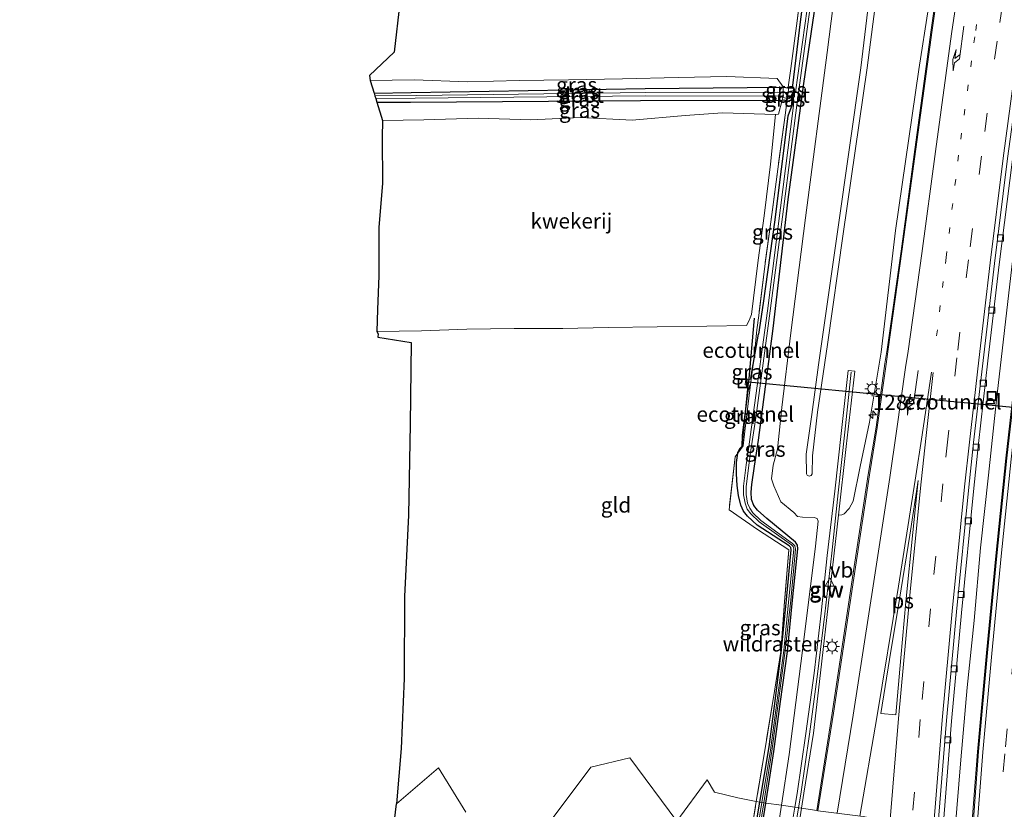
# Model space of a CAD drawing. Units: metres. Extents: x 160000 to 170000, y 412500 to 417688.
# Drawn here: x 167397 to 167559, y 414409 to 414539 of the extents above; entities that cross this region are included whole.
import ezdxf
from ezdxf.enums import TextEntityAlignment as Align

# ---------------------------------------------------------------- set-up
doc = ezdxf.new("R2010")
doc.units = ezdxf.units.M
for name, pattern in [('IE-TERREINAFSCHEIDING', [10, 8, -2]), ('VW-1-3_STREEP', [4, 1, -3]), ('VW-3-9_STREEP', [12, 3, -9])]:
    doc.linetypes.add(name, pattern=pattern)
doc.layers.get('0').update_dxf_attribs({"lineweight": 25})
for name, color, linetype, lineweight in [('B-ME-AM-KILOMETR-S-B1', 7, 'Continuous', 18), ('B-ME-BV-GELEIDECONSTRUCTIE-GELEIDERAIL-L-B1', 213, 'BV-GELEIDERAIL', 18), ('B-ME-FV-FAUNAPASSAGE-FAUNATUNNEL-L-B1', 10, 'Continuous', 25), ('B-ME-GW-INSTEEKWATERGANG-L-B1', 10, 'Continuous', 25), ('B-ME-GW-KRUINLIJN-L-B1', 93, 'Continuous', 18), ('B-ME-GW-TEENLIJN-L-B1', 93, 'Continuous', 18), ('B-ME-IE-GRASLAND-GV-B6', 93, 'Continuous', 18), ('B-ME-IE-GRONDWERKLIJN-GROND_INGERICHT-GV-B6', 253, 'Continuous', 18), ('B-ME-IE-HULPGEOMETRIE-L-B1', 53, 'Continuous', 18), ('B-ME-IE-INRICHTINGSELEMENT-S-B1', 253, 'Continuous', 18), ('B-ME-IE-MEUBILAIR_WEGMEUBILAIR-LICHTMAST-S-B1', 8, 'Continuous', 18), ('B-ME-IE-TERREINAFSCHEIDING-RASTERHEKWERK-L-B1', 8, 'IE-TERREINAFSCHEIDING', 18), ('B-ME-KG-KADASTRAAL-OPNAMEDTMGRENS-L-B1', 10, 'Continuous', 25), ('B-ME-KW-GELUIDSWERING-GV-B6', 8, 'Continuous', 18), ('B-ME-KW-SCHERM-L-B1', 8, 'Continuous', 18), ('B-ME-OG-WATER-GV-B6', 153, 'Continuous', 18), ('B-ME-VH-VERH_SOORT-BETON-OVERIG-GV-B6', 8, 'IE-TERREINAFSCHEIDING-NATUURLIJK-HOUTWAL', 18), ('B-ME-VH-VERH_SOORT-BITUMEN-GV-B6', 8, 'IE-TERREINAFSCHEIDING-NATUURLIJK-HOUTWAL', 18), ('B-ME-VV-KOLK-S-B1', 8, 'Continuous', 18), ('B-ME-VW-MARKERING-13STREEP-045-L-B1', 255, 'VW-1-3_STREEP', 18), ('B-ME-VW-MARKERING-39STREEP-015-L-B1', 255, 'VW-3-9_STREEP', 18), ('B-ME-VW-MARKERING-PIJLRE750-S-B1', 7, 'Continuous', 18), ('B-ME-VW-MARKERING-STREEP-015-L-B1', 7, 'Continuous', 18), ('B-ME-VW-MARKERING-VLAKMARK-GV-B6', 7, 'Continuous', 18), ('B-ME-VW-MEUBILAIR_WEGMEUBILAIR-VERKEERSBORD-S-B1', 8, 'Continuous', 18)]:
    doc.layers.add(name, color=color, linetype=linetype, lineweight=lineweight)
doc.styles.add('NLCS-ISO', font='NLCS-ISO.TTF')
doc.linetypes.add('BV-GELEIDERAIL', pattern='A,10,-3,[108,NLCS.SHX,S=1,R=0,X=0,Y=0],-3', length=16)
doc.linetypes.add('IE-TERREINAFSCHEIDING-NATUURLIJK-HOUTWAL', pattern='A,7,-1.5,[67,NLCS.SHX,S=0.75,R=45,X=0,Y=0],-1.5,7,-1.5,[70,NLCS.SHX,S=0.75,R=0,X=0,Y=0],-1.5', length=20)

# ---------------------------------------------------------------- blocks, each defined once
blk = doc.blocks.new('put')
for p, q in [((0.75, 0.75), (-0.75, 0.75)), ((-0.75, 0.75), (-0.75, -0.75)), ((0.75, -0.75), (0.75, 0.75)), ((-0.75, -0.75), (0.75, -0.75))]:
    blk.add_line(p, q)
blk.add_lwpolyline([(-0.625, 0.625), (0.625, 0.625), (0.625, -0.625), (-0.625, -0.625)], close=True)
blk = doc.blocks.new('verkeersbord')
for p, q in [((0, 0.75), (-0.75, -0.625)), ((0.75, -0.625), (0, 0.75)), ((-0.75, -0.625), (0.75, -0.625))]:
    blk.add_line(p, q)
blk = doc.blocks.new('hecto')
for p, q in [((0, 0.625), (-0.625, 0)), ((0, -0.625), (0, 0.625)), ((-0.625, 0), (0.625, 0)), ((0.625, 0), (0, -0.625))]:
    blk.add_line(p, q)
blk = doc.blocks.new('kolk')
blk.add_lwpolyline([(-0.5, -0.5), (0.5, -0.5), (0.5, 0.5), (-0.5, 0.5)], close=True)
blk = doc.blocks.new('lantaarnpaal')
for p, q in [((-0.75, 0), (-1.25, 0)), ((-0.88, 0.88), (-0.53, 0.53)), ((0, 0.75), (0, 1.25)), ((0.53, 0.53), (0.88, 0.88)), ((0.75, 0), (1.25, 0)), ((-0.53, -0.53), (-0.88, -0.88)), ((0, -0.75), (0, -1.25)), ((0.53, -0.53), (0.88, -0.88))]:
    blk.add_line(p, q)
blk.add_circle((0, 0), 0.75)
blk = doc.blocks.new('pijlr')
for p, q in [((0, 0, 0.1), (5.45, 0, 0.1)), ((5.45, -0.75, 0.1), (4.7, 0, 0.1)), ((6.2, -0.75, 0.1), (5.45, 0, 0.1)), ((4, -0.75, 0.1), (5.45, -0.75, 0.1)), ((5.7, -1.05, 0.1), (4, -0.75, 0.1)), ((7.5, -0.75, 0.1), (5.7, -1.05, 0.1)), ((7.5, -0.75, 0.1), (6.2, -0.75, 0.1))]:
    blk.add_line(p, q)

msp = doc.modelspace()

# ---------------------------------------------------------------- linework, layer by layer
at = {"layer": 'B-ME-BV-GELEIDECONSTRUCTIE-GELEIDERAIL-L-B1'}
msp.add_polyline3d([(167550.338, 414399.809, 16.057), (167550.75, 414405.369, 16.051), (167551.739, 414417.39, 16.036), (167552.813, 414429.304, 16.024), (167553.949, 414440.364, 16.03), (167555.005, 414452.323, 16.062), (167556.314, 414464.268, 16.079), (167557.559, 414476.188, 16.069), (167558.969, 414488.088, 16.061), (167560.3, 414500.005, 16.08), (167561.789, 414511.93, 16.07), (167563.381, 414523.862, 16.084), (167565.003, 414535.711, 16.081), (167565.554, 414539.668, 16.088)], dxfattribs=at)
at = {"layer": 'B-ME-FV-FAUNAPASSAGE-FAUNATUNNEL-L-B1'}
for p in [(167517.705, 414490.123, 15.083), (167515.759, 414469.089, 15.386), (167584.117, 414473.12, 12.407)]:
    msp.add_line(p, (167516.775, 414479.586, 13.075), dxfattribs=at)
at = {"layer": 'B-ME-GW-INSTEEKWATERGANG-L-B1'}
for points in [[(167522.148, 414528.189, 14.356), (167522.494, 414528.159, 14.345), (167523.355, 414528.083, 14.318), (167524.033, 414528.024, 14.297), (167525.387, 414539.4, 14.519), (167527.898, 414557.369, 14.538), (167530.817, 414577.216, 14.639), (167534.152, 414598.051, 14.722), (167538.35, 414622.074, 14.84), (167542.634, 414644.883, 14.905), (167547.346, 414667.695, 14.907), (167551.898, 414687.826, 14.793), (167555.604, 414703.804, 14.772)], [(167519.6513, 414410.2949, 14.5214), (167520.982, 414418.763, 14.58), (167522.0874, 414426.9959, 14.58), (167523.1928, 414435.2288, 14.58), (167524.0657, 414443.6966, 14.58), (167524.9385, 414452.1645, 14.58), (167524.8499, 414452.7707, 14.734), (167524.558, 414453.278, 14.734), (167519.793, 414457.149, 14.516), (167518.2911, 414458.5405, 14.5055), (167517.689, 414459.319, 14.5055), (167517.271, 414460.256, 14.495), (167517.2166, 414461.5092, 14.4983), (167517.3536, 414462.7334, 14.5015), (167517.7852, 414465.7464, 14.6083), (167518.452, 414470.071, 14.62), (167520.83, 414488.428, 14.582), (167523.34, 414509.696, 14.395), (167525.889, 414528.764, 14.378), (167529.11, 414550.437, 14.562)], [(167455.137, 414527.198, 14.073), (167461.27, 414527.282, 14.074), (167499.77, 414527.942, 14.27), (167522.148, 414528.189, 14.356)], [(167455.608, 414525.688, 14.164), (167461.161, 414525.718, 14.15), (167499.02, 414525.979, 14.401), (167522.352, 414526.07, 14.39), (167522.588, 414526.071, 14.39)], [(167523.806, 414524.871, 14.395), (167523.298, 414523.385, 14.478), (167521.102, 414505.979, 14.395), (167519.22, 414492.598, 14.592), (167518.42, 414487.519, 14.613)], [(167522.588, 414526.071, 14.39), (167523.158, 414525.933, 14.378), (167523.509, 414525.848, 14.371), (167523.739, 414526.071, 14.357), (167523.933, 414526.123, 14.345), (167523.806, 414524.871, 14.395)], [(167517.249, 414480.062, 14.855), (167517.177, 414480.266, 14.821), (167517.565, 414482.533, 14.756), (167518.42, 414487.519, 14.613)], [(167517.0762, 414479.0955, 14.824), (167516.697, 414478.149, 14.895), (167515.763, 414470.89, 15.081), (167515.718, 414468.984, 15.147), (167515.315, 414468.645, 15.081), (167515.052, 414468.065, 15.065)], [(167518.6527, 414410.4396, 14.5434), (167520.191, 414419.534, 14.671), (167521.2186, 414427.5287, 14.7473), (167522.2462, 414435.5234, 14.8235), (167523.0413, 414443.7531, 14.8998), (167523.8364, 414451.9827, 14.976), (167523.764, 414452.3697, 14.976), (167523.5009, 414452.6363, 14.901), (167518.227, 414456.026, 14.901), (167516.6553, 414457.5287, 14.8875), (167515.9906, 414458.3759, 14.8808), (167515.5119, 414459.341, 14.874), (167515.1607, 414460.9546, 14.8343), (167514.904, 414462.5882, 14.7945), (167514.8117, 414464.5267, 14.9002), (167514.7964, 414466.1204, 15.006), (167514.832, 414466.382, 15.008), (167515.029, 414467.888, 15.059), (167515.052, 414468.065, 15.065)], [(167517.274, 414402.289, 14.429), (167518.6527, 414410.4396, 14.5434)], [(167518.346, 414401.988, 14.464), (167519.6513, 414410.2949, 14.5214)]]:
    msp.add_polyline3d(points, dxfattribs=at)
at = {"layer": 'B-ME-GW-KRUINLIJN-L-B1'}
for points in [[(167527.1033, 414464.2188, 19.286), (167526.8081, 414464.1062, 19.288), (167526.443, 414464.2725, 19.2917), (167526.3308, 414464.4827, 19.2977), (167526.314, 414467.7688, 19.31), (167527.199, 414474.297, 19.402), (167528.309, 414482.44, 19.494), (167531.506, 414504.72, 19.503), (167535.291, 414531.382, 19.499), (167538.6988, 414559.807, 19.749)], [(167540.0123, 414559.7486, 19.759), (167536.337, 414531.359, 19.537), (167532.388, 414504.031, 19.555), (167529.82, 414485.804, 19.39), (167528.159, 414474.675, 19.407), (167527.3567, 414467.4682, 19.3247), (167527.2581, 414464.4987, 19.3017), (167527.1033, 414464.2188, 19.286)], [(167524.4358, 414409.6012, 15.8208), (167524.81, 414411.865, 15.836), (167526.249, 414421.771, 15.829), (167527.583, 414431.682, 15.774), (167528.745, 414441.539, 15.772), (167529.775, 414451.085, 15.737), (167531.017, 414461.6396, 16.6753), (167532.1098, 414471.6423, 17.485), (167533.2022, 414481.5031, 17.532), (167534.3147, 414481.4134, 17.149), (167533.703, 414476.157, 17.209), (167532.8587, 414469.0051, 16.967), (167531.6045, 414457.6967, 15.7989)], [(167523.187, 414402.046, 15.77), (167524.4358, 414409.6012, 15.8208)]]:
    msp.add_polyline3d(points, dxfattribs=at)
at = {"layer": 'B-ME-GW-TEENLIJN-L-B1'}
for points in [[(167533.155, 414560.6, 15.048), (167529.743, 414533.889, 14.781), (167526.177, 414506.681, 14.895), (167523.774, 414487.703, 14.784), (167522.261, 414475.407, 14.778), (167521.575, 414468.581, 14.868), (167520.8387, 414465.9152, 14.8415), (167520.593, 414463.692, 14.815), (167520.9723, 414462.5545, 14.8773), (167522.1243, 414459.897, 14.9084), (167524.2427, 414458.1661, 14.9395), (167524.883, 414457.503, 15.064), (167525.6595, 414457.3535, 15.061), (167527.6186, 414457.3171, 15.058), (167528.1011, 414457.1761, 15.052), (167528.26, 414456.685, 15.029), (167527.819, 414452.599, 14.908), (167525.666, 414435.429, 14.8415), (167523.513, 414418.259, 14.775), (167522.2292, 414409.9211, 14.7379)], [(167531.6045, 414457.6967, 15.7989), (167532.1722, 414457.7482, 15.7989), (167532.541, 414457.894, 15.761), (167533.369, 414458.779, 15.86), (167534.003, 414459.979, 15.853), (167535.205, 414465.712, 15.721), (167536.7, 414472.988, 15.657), (167538.627, 414484.558, 15.662), (167541.009, 414504.573, 15.851), (167544.832, 414531.112, 15.782), (167548.007, 414551.557, 15.907)], [(167396.802, 414183.154, 14.361), (167405.449, 414192.709, 14.29), (167410.8183, 414197.4542, 13.8702), (167413.493, 414199.818, 13.661), (167419.283, 414205.362, 13.147), (167437.143, 414221.011, 13.138), (167450.173, 414232.367, 13.032), (167458.617, 414240.001, 13.035), (167465.528, 414246.681, 13.026), (167474.115, 414256.463, 13.157), (167481.884, 414267.501, 13.227), (167489.551, 414279.819, 13.295), (167494.666, 414290.254, 13.445), (167499.853, 414303.795, 13.622), (167502.704, 414313.037, 13.665), (167508.194, 414336.526, 13.643), (167510.713, 414348.868, 13.665), (167512.237, 414358.3, 13.745), (167514.664, 414367.088, 14.208), (167516.669, 414374.931, 14.505), (167518.62, 414388.142, 14.657), (167520.953, 414401.633, 14.701), (167522.2292, 414409.9211, 14.7379)]]:
    msp.add_polyline3d(points, dxfattribs=at)
at = {"layer": 'B-ME-IE-GRASLAND-GV-B6'}
for points in [[(167533.155, 414560.6, 15.048), (167529.743, 414533.889, 14.781), (167526.177, 414506.681, 14.895), (167523.774, 414487.703, 14.784), (167522.261, 414475.407, 14.778), (167521.575, 414468.581, 14.868), (167520.8387, 414465.9152, 14.8415), (167520.593, 414463.692, 14.815), (167520.9723, 414462.5545, 14.8773), (167522.1243, 414459.897, 14.9084), (167524.2427, 414458.1661, 14.9395), (167524.883, 414457.503, 15.064), (167525.6595, 414457.3535, 15.061), (167527.6186, 414457.3171, 15.058), (167528.1011, 414457.1761, 15.052), (167528.26, 414456.685, 15.029), (167527.819, 414452.599, 14.908), (167525.666, 414435.429, 14.8415), (167523.513, 414418.259, 14.775), (167522.2292, 414409.9211, 14.7379), (167519.6513, 414410.2949, 14.5214), (167520.982, 414418.763, 14.58), (167522.0874, 414426.9959, 14.58), (167523.1928, 414435.2288, 14.58), (167524.0657, 414443.6966, 14.58), (167524.9385, 414452.1645, 14.58), (167524.8499, 414452.7707, 14.734), (167524.558, 414453.278, 14.734), (167519.793, 414457.149, 14.516), (167518.2911, 414458.5405, 14.5055), (167517.689, 414459.319, 14.5055), (167517.271, 414460.256, 14.495), (167517.2166, 414461.5092, 14.4983), (167517.3536, 414462.7334, 14.5015), (167517.7852, 414465.7464, 14.6083), (167518.452, 414470.071, 14.62), (167520.83, 414488.428, 14.582), (167523.34, 414509.696, 14.395), (167525.889, 414528.764, 14.378), (167529.11, 414550.437, 14.562)], [(167524.4358, 414409.6012, 15.8208), (167522.2292, 414409.9211, 14.7379), (167523.513, 414418.259, 14.775), (167525.666, 414435.429, 14.8415), (167527.819, 414452.599, 14.908), (167528.26, 414456.685, 15.029), (167528.1011, 414457.1761, 15.052), (167527.6186, 414457.3171, 15.058), (167525.6595, 414457.3535, 15.061), (167524.883, 414457.503, 15.064), (167524.2427, 414458.1661, 14.9395), (167522.1243, 414459.897, 14.9084), (167520.9723, 414462.5545, 14.8773), (167520.593, 414463.692, 14.815), (167520.8387, 414465.9152, 14.8415), (167521.575, 414468.581, 14.868), (167522.261, 414475.407, 14.778), (167523.774, 414487.703, 14.784), (167526.177, 414506.681, 14.895), (167529.743, 414533.889, 14.781), (167533.155, 414560.6, 15.048)], [(167538.6988, 414559.807, 19.749), (167535.291, 414531.382, 19.499), (167531.506, 414504.72, 19.503), (167528.309, 414482.44, 19.494), (167527.199, 414474.297, 19.402), (167526.314, 414467.7688, 19.31), (167526.3308, 414464.4827, 19.2977), (167526.443, 414464.2725, 19.2917), (167526.8081, 414464.1062, 19.288), (167527.1033, 414464.2188, 19.286)], [(167527.1033, 414464.2188, 19.286), (167526.8081, 414464.1062, 19.288), (167526.443, 414464.2725, 19.2917), (167526.3308, 414464.4827, 19.2977), (167526.314, 414467.7688, 19.31), (167527.199, 414474.297, 19.402), (167528.309, 414482.44, 19.494), (167531.506, 414504.72, 19.503), (167535.291, 414531.382, 19.499), (167538.6988, 414559.807, 19.749)], [(167527.1033, 414464.2188, 19.286), (167527.2581, 414464.4987, 19.3017), (167527.3567, 414467.4682, 19.3247), (167528.159, 414474.675, 19.407), (167529.82, 414485.804, 19.39), (167532.388, 414504.031, 19.555), (167536.337, 414531.359, 19.537), (167540.0123, 414559.7486, 19.759)], [(167540.0123, 414559.7486, 19.759), (167536.337, 414531.359, 19.537), (167532.388, 414504.031, 19.555), (167529.82, 414485.804, 19.39), (167528.159, 414474.675, 19.407), (167527.3567, 414467.4682, 19.3247), (167527.2581, 414464.4987, 19.3017), (167527.1033, 414464.2188, 19.286)], [(167549.407, 414555.317, 15.718), (167546.873, 414537.629, 15.725), (167544.163, 414517.934, 15.704), (167541.927, 414501.164, 15.724), (167539.622, 414485.002, 15.719), (167539.217, 414482.665, 15.741), (167537.789, 414472.192, 15.752), (167536.481, 414464.4, 15.763), (167533.911, 414447.413, 15.784), (167530.568, 414425.068, 15.792), (167528.072, 414409.074, 15.808), (167525.5092, 414409.4456, 15.7268), (167525.897, 414411.924, 15.709), (167527.482, 414421.812, 15.904), (167528.661, 414431.736, 15.75), (167530.1328, 414444.7163, 15.7745), (167531.6045, 414457.6967, 15.7989), (167532.1722, 414457.7482, 15.7989), (167532.541, 414457.894, 15.761), (167533.369, 414458.779, 15.86), (167534.003, 414459.979, 15.853), (167535.205, 414465.712, 15.721), (167536.7, 414472.988, 15.657), (167538.627, 414484.558, 15.662), (167541.009, 414504.573, 15.851), (167544.832, 414531.112, 15.782), (167548.007, 414551.557, 15.907)], [(167569.214, 414546.169, 15.323), (167566.977, 414530.607, 15.304), (167564.855, 414514.409, 15.327), (167562.861, 414498.879, 15.323), (167560.895, 414482.461, 15.326), (167559.148, 414467.064, 15.32), (167557.519, 414451.016, 15.319), (167555.971, 414435.043, 15.335), (167554.504, 414418.744, 15.332), (167553.28, 414403.111, 15.334), (167553.16, 414403.194, 15.337), (167551.418, 414403.407, 15.365), (167549.383, 414396.626, 15.379), (167548.367, 414396.537, 15.384), (167548.067, 414396.691, 15.399), (167550.231, 414423.783, 15.369), (167551.856, 414441.643, 15.381), (167553.886, 414462.148, 15.372), (167554.674, 414469.521, 15.385), (167556.222, 414483.108, 15.362), (167558.052, 414498.957, 15.362), (167560.276, 414516.28, 15.356), (167562.835, 414534.964, 15.375), (167565.471, 414553.352, 15.381)], [(167548.007, 414551.557, 15.907), (167544.832, 414531.112, 15.782), (167541.009, 414504.573, 15.851), (167538.627, 414484.558, 15.662), (167536.7, 414472.988, 15.657), (167535.205, 414465.712, 15.721), (167534.003, 414459.979, 15.853), (167533.369, 414458.779, 15.86), (167532.541, 414457.894, 15.761), (167532.1722, 414457.7482, 15.7989), (167531.6045, 414457.6967, 15.7989), (167532.8587, 414469.0051, 16.967), (167533.703, 414476.157, 17.209), (167534.3147, 414481.4134, 17.149), (167533.2022, 414481.5031, 17.532), (167532.1098, 414471.6423, 17.485), (167531.017, 414461.6396, 16.6753), (167529.775, 414451.085, 15.737), (167528.745, 414441.539, 15.772), (167527.583, 414431.682, 15.774), (167526.249, 414421.771, 15.829), (167524.81, 414411.865, 15.836), (167524.4358, 414409.6012, 15.8208)], [(167529.11, 414550.437, 14.562), (167525.889, 414528.764, 14.378), (167523.34, 414509.696, 14.395), (167520.83, 414488.428, 14.582), (167518.452, 414470.071, 14.62), (167517.7852, 414465.7464, 14.6083), (167517.3536, 414462.7334, 14.5015), (167517.2166, 414461.5092, 14.4983), (167517.271, 414460.256, 14.495), (167517.689, 414459.319, 14.5055), (167518.2911, 414458.5405, 14.5055), (167519.793, 414457.149, 14.516), (167524.558, 414453.278, 14.734), (167524.8499, 414452.7707, 14.734), (167524.9385, 414452.1645, 14.58), (167524.0657, 414443.6966, 14.58), (167523.1928, 414435.2288, 14.58), (167522.0874, 414426.9959, 14.58), (167520.982, 414418.763, 14.58), (167519.6513, 414410.2949, 14.5214), (167519.3079, 414410.3447, 14.2054)], [(167525.387, 414539.4, 14.519), (167524.033, 414528.024, 14.297), (167523.355, 414528.083, 14.318), (167523.341, 414528.184, 14.371), (167523.774, 414531.269, 14.461), (167524.787, 414539.094, 14.507), (167525.8, 414546.93, 14.618)], [(167519.3079, 414410.3447, 14.2054), (167520.6558, 414418.8586, 14.0656), (167521.7524, 414427.1229, 14.0656), (167522.8489, 414435.3873, 14.0656), (167523.7758, 414443.7138, 14.0656), (167524.5614, 414452.1116, 14.0656), (167524.4258, 414452.6414, 14.0656), (167524.056, 414453.0355, 14.0656), (167518.84, 414456.8081, 14.0656), (167517.5237, 414458.1033, 14.0656), (167517.0052, 414458.8476, 14.0656), (167516.6362, 414459.6874, 14.0656), (167516.3973, 414461.0912, 14.0656), (167516.386, 414462.4225, 14.0656), (167516.8259, 414465.8575, 14.0656), (167517.055, 414467.68, 14.078), (167518.059, 414474.091, 14.05), (167520.385, 414491.356, 14.043), (167522.55, 414508.115, 13.985), (167524.855, 414526.086, 13.989), (167527.299, 414543.814, 14.001)], [(167526.829, 414543.874, 14.013), (167524.553, 414527.347, 13.954), (167523.327, 414527.326, 13.915), (167523.389, 414527.844, 14.082), (167523.355, 414528.083, 14.318), (167524.033, 414528.024, 14.297), (167525.387, 414539.4, 14.519)], [(167454.495, 414529.26, 14.324), (167461.768, 414529.406, 14.336), (167470.596, 414529.088, 14.398), (167479.039, 414529.263, 14.441), (167487.167, 414529.405, 14.452), (167496.034, 414529.572, 14.515), (167505.236, 414529.757, 14.516), (167513.213, 414529.934, 14.538), (167521.528, 414529.634, 14.419), (167522.492, 414528.251, 14.32), (167522.494, 414528.159, 14.345), (167522.148, 414528.189, 14.356), (167499.77, 414527.942, 14.27), (167461.27, 414527.282, 14.074), (167455.137, 414527.198, 14.073), (167454.495, 414529.26, 14.324)], [(167455.137, 414527.198, 14.073), (167461.27, 414527.282, 14.074), (167499.77, 414527.942, 14.27), (167522.148, 414528.189, 14.356), (167522.494, 414528.159, 14.345), (167522.512, 414527.504, 14.101), (167522.503, 414527.311, 13.889), (167522.189, 414527.306, 13.879), (167521.616, 414527.381, 13.959), (167499.847, 414527.303, 13.79), (167462.195, 414526.803, 13.619), (167455.282, 414526.735, 13.617), (167455.137, 414527.198, 14.073)], [(167523.327, 414527.326, 13.915), (167522.503, 414527.311, 13.889), (167522.512, 414527.504, 14.101), (167522.494, 414528.159, 14.345), (167523.355, 414528.083, 14.318), (167523.389, 414527.844, 14.082), (167523.327, 414527.326, 13.915)], [(167455.419, 414526.293, 13.64), (167461.93, 414526.357, 13.651), (167499.82, 414526.776, 13.716), (167521.692, 414526.678, 14.032), (167522.457, 414526.493, 14.082), (167522.352, 414526.07, 14.39), (167499.02, 414525.979, 14.401), (167461.161, 414525.718, 14.15), (167455.608, 414525.688, 14.164), (167455.419, 414526.293, 13.64)], [(167519.0015, 414410.3891, 14.1928), (167518.6527, 414410.4396, 14.5434), (167520.191, 414419.534, 14.671), (167521.2186, 414427.5287, 14.7473), (167522.2462, 414435.5234, 14.8235), (167523.0413, 414443.7531, 14.8998), (167523.8364, 414451.9827, 14.976), (167523.764, 414452.3697, 14.976), (167523.5009, 414452.6363, 14.901), (167518.227, 414456.026, 14.901), (167516.6553, 414457.5287, 14.8875), (167515.9906, 414458.3759, 14.8808), (167515.5119, 414459.341, 14.874), (167515.1607, 414460.9546, 14.8343), (167514.904, 414462.5882, 14.7945), (167514.8117, 414464.5267, 14.9002), (167514.7964, 414466.1204, 15.006), (167514.832, 414466.382, 15.008), (167515.029, 414467.888, 15.059), (167515.929, 414469.137, 15.001), (167516.18, 414471.55, 15.067), (167517.088, 414478.791, 14.841), (167517.249, 414480.062, 14.855), (167517.565, 414482.533, 14.756), (167518.42, 414487.519, 14.613), (167519.22, 414492.598, 14.592), (167521.102, 414505.979, 14.395), (167523.298, 414523.385, 14.478), (167523.806, 414524.871, 14.395), (167523.933, 414526.123, 14.345), (167523.739, 414526.071, 14.357), (167523.509, 414525.848, 14.371), (167523.158, 414525.933, 14.378), (167523.204, 414526.312, 14.13), (167523.433, 414526.257, 14.145), (167523.877, 414526.753, 14.102), (167524.189, 414526.421, 14.1), (167524.239, 414525.868, 14.095), (167524.113, 414524.302, 14.122), (167522.07, 414508.32, 13.988), (167519.926, 414491.371, 14.039), (167517.587, 414474.202, 14.062), (167516.692, 414467.754, 14.063), (167516.4348, 414465.974, 14.0572), (167515.9872, 414462.4738, 14.0572), (167515.9837, 414461.0705, 14.0656), (167516.2417, 414459.6505, 14.0656), (167516.5732, 414458.687, 14.0656), (167517.1952, 414457.9107, 14.0656), (167518.5614, 414456.5956, 14.0656), (167523.8772, 414452.8385, 14.0656), (167524.1423, 414452.549, 14.0656), (167524.2594, 414452.124, 14.0656), (167523.4582, 414443.9073, 14.0656), (167522.5928, 414435.4402, 14.0656), (167521.4949, 414427.2081, 14.0656), (167520.397, 414418.976, 14.0656), (167519.0015, 414410.3891, 14.1928)], [(167523.158, 414525.933, 14.378), (167522.588, 414526.071, 14.39), (167522.352, 414526.07, 14.39), (167522.457, 414526.493, 14.082), (167523.204, 414526.312, 14.13), (167523.158, 414525.933, 14.378)], [(167455.608, 414525.688, 14.164), (167461.161, 414525.718, 14.15), (167499.02, 414525.979, 14.401), (167522.352, 414526.07, 14.39), (167521.717, 414523.727, 14.579), (167521.256, 414523.681, 14.56), (167512.506, 414523.937, 14.59), (167506.351, 414523.493, 14.564), (167497.653, 414522.761, 14.516), (167489.136, 414523.206, 14.515), (167480.984, 414522.821, 14.436), (167472.289, 414523.095, 14.352), (167463.348, 414522.779, 14.299), (167456.541, 414522.692, 14.262), (167455.608, 414525.688, 14.164)], [(167517.565, 414482.533, 14.756), (167517.852, 414484.81, 14.696), (167518.129, 414487.675, 14.727), (167518.162, 414488.218, 14.858), (167518.473, 414490.596, 14.737), (167519.545, 414499.143, 14.501), (167520.664, 414507.208, 14.477), (167521.737, 414515.526, 14.6), (167522.817, 414523.575, 14.609), (167523.035, 414525.285, 14.476), (167523.158, 414525.933, 14.378), (167523.509, 414525.848, 14.371), (167523.739, 414526.071, 14.357), (167523.933, 414526.123, 14.345), (167523.806, 414524.871, 14.395), (167523.298, 414523.385, 14.478), (167521.102, 414505.979, 14.395), (167519.22, 414492.598, 14.592), (167518.42, 414487.519, 14.613), (167517.565, 414482.533, 14.756)], [(167517.249, 414480.062, 14.855), (167517.177, 414480.266, 14.821), (167517.565, 414482.533, 14.756), (167517.249, 414480.062, 14.855)], [(167517.249, 414480.062, 14.855), (167517.088, 414478.791, 14.841), (167516.18, 414471.55, 15.067), (167515.929, 414469.137, 15.001), (167515.029, 414467.888, 15.059), (167515.052, 414468.065, 15.065), (167515.315, 414468.645, 15.081), (167515.718, 414468.984, 15.147), (167515.763, 414470.89, 15.081), (167516.697, 414478.149, 14.895), (167517.0762, 414479.0955, 14.824), (167516.249, 414479.168, 14.961), (167516.35, 414480.087, 14.883), (167517.249, 414480.062, 14.855)], [(167518.064, 414410.525, 14.732), (167519.584, 414419.602, 14.78), (167521.081, 414428.724, 14.878), (167522.137, 414435.261, 14.943), (167522.715, 414443.487, 14.954), (167523.432, 414451.972, 15.069), (167518.27, 414455.365, 15.113), (167513.591, 414458.562, 15.149), (167514.592, 414467.282, 15.108), (167515.029, 414467.888, 15.059), (167514.832, 414466.382, 15.008), (167514.7964, 414466.1204, 15.006), (167514.8117, 414464.5267, 14.9002), (167514.904, 414462.5882, 14.7945), (167515.1607, 414460.9546, 14.8343), (167515.5119, 414459.341, 14.874), (167515.9906, 414458.3759, 14.8808), (167516.6553, 414457.5287, 14.8875), (167518.227, 414456.026, 14.901), (167523.5009, 414452.6363, 14.901), (167523.764, 414452.3697, 14.976), (167523.8364, 414451.9827, 14.976), (167523.0413, 414443.7531, 14.8998), (167522.2462, 414435.5234, 14.8235), (167521.2186, 414427.5287, 14.7473), (167520.191, 414419.534, 14.671), (167518.6527, 414410.4396, 14.5434), (167518.064, 414410.525, 14.732)], [(167516.708, 414401.839, 14.647), (167518.064, 414410.525, 14.732)], [(167518.064, 414410.525, 14.732), (167518.6527, 414410.4396, 14.5434), (167517.274, 414402.289, 14.429)], [(167517.274, 414402.289, 14.429), (167518.6527, 414410.4396, 14.5434), (167519.0015, 414410.3891, 14.1928)], [(167519.0015, 414410.3891, 14.1928), (167517.679, 414402.251, 12.114)], [(167518.0171, 414402.1916, 12.114), (167519.3079, 414410.3447, 14.2054)], [(167519.3079, 414410.3447, 14.2054), (167519.6513, 414410.2949, 14.5214), (167518.346, 414401.988, 14.464)], [(167518.346, 414401.988, 14.464), (167519.6513, 414410.2949, 14.5214), (167522.2292, 414409.9211, 14.7379), (167520.953, 414401.633, 14.701)], [(167520.953, 414401.633, 14.701), (167522.2292, 414409.9211, 14.7379), (167524.4358, 414409.6012, 15.8208), (167523.187, 414402.046, 15.77)], [(167524.348, 414402.024, 15.78), (167525.5092, 414409.4456, 15.7268), (167528.072, 414409.074, 15.808)]]:
    msp.add_polyline3d(points, dxfattribs=at)
at = {"layer": 'B-ME-IE-GRONDWERKLIJN-GROND_INGERICHT-GV-B6'}
for points in [[(167525.8, 414546.93, 14.618), (167524.787, 414539.094, 14.507), (167523.774, 414531.269, 14.461), (167523.341, 414528.184, 14.371), (167523.355, 414528.083, 14.318), (167522.494, 414528.159, 14.345), (167522.492, 414528.251, 14.32), (167521.528, 414529.634, 14.419), (167513.213, 414529.934, 14.538), (167505.236, 414529.757, 14.516), (167496.034, 414529.572, 14.515), (167487.167, 414529.405, 14.452), (167479.039, 414529.263, 14.441), (167470.596, 414529.088, 14.398), (167461.768, 414529.406, 14.336), (167454.495, 414529.26, 14.324), (167454.384, 414530.104, 14.279), (167458.434, 414533.926, 14.357), (167459.4, 414542.046, 14.41)], [(167470.235, 414408.799, 14.316), (167465.752, 414416.1, 14.353), (167458.852, 414410.179, 14.245), (167459.584, 414419.272, 14.304), (167460.101, 414430.795, 14.377), (167460.173, 414444.303, 14.398), (167460.841, 414457.696, 14.436), (167461.066, 414472.693, 14.483), (167461.23, 414486.128, 14.473), (167455.766, 414487.009, 14.339), (167455.805, 414487.539, 14.383), (167455.62, 414487.951, 14.355), (167462.943, 414488.074, 14.494), (167470.424, 414488.321, 14.576), (167478.191, 414488.445, 14.587), (167486.209, 414488.467, 14.612), (167493.665, 414488.594, 14.622), (167501.784, 414488.726, 14.621), (167509.927, 414488.842, 14.58), (167516.462, 414488.951, 14.641), (167516.822, 414489.522, 14.627), (167517.089, 414490.202, 14.597), (167517.31, 414490.739, 14.579), (167518.337, 414499.228, 14.482), (167519.441, 414507.453, 14.459), (167520.422, 414515.529, 14.535), (167521.256, 414523.681, 14.56), (167521.717, 414523.727, 14.579), (167522.352, 414526.07, 14.39), (167522.588, 414526.071, 14.39), (167523.158, 414525.933, 14.378), (167523.035, 414525.285, 14.476), (167522.817, 414523.575, 14.609), (167521.737, 414515.526, 14.6), (167520.664, 414507.208, 14.477), (167519.545, 414499.143, 14.501), (167518.473, 414490.596, 14.737), (167518.162, 414488.218, 14.858), (167518.129, 414487.675, 14.727), (167517.852, 414484.81, 14.696), (167517.565, 414482.533, 14.756), (167517.177, 414480.266, 14.821), (167517.249, 414480.062, 14.855), (167516.35, 414480.087, 14.883), (167516.249, 414479.168, 14.961), (167517.0762, 414479.0955, 14.824), (167516.697, 414478.149, 14.895), (167515.763, 414470.89, 15.081), (167515.718, 414468.984, 15.147), (167515.315, 414468.645, 15.081), (167515.052, 414468.065, 15.065), (167515.029, 414467.888, 15.059)], [(167456.541, 414522.692, 14.262), (167463.348, 414522.779, 14.299), (167472.289, 414523.095, 14.352), (167480.984, 414522.821, 14.436), (167489.136, 414523.206, 14.515), (167497.653, 414522.761, 14.516), (167506.351, 414523.493, 14.564), (167512.506, 414523.937, 14.59), (167521.256, 414523.681, 14.56), (167520.422, 414515.529, 14.535), (167519.441, 414507.453, 14.459), (167518.337, 414499.228, 14.482), (167517.31, 414490.739, 14.579), (167517.089, 414490.202, 14.597), (167516.822, 414489.522, 14.627), (167516.462, 414488.951, 14.641), (167509.927, 414488.842, 14.58), (167501.784, 414488.726, 14.621), (167493.665, 414488.594, 14.622), (167486.209, 414488.467, 14.612), (167478.191, 414488.445, 14.587), (167470.424, 414488.321, 14.576), (167462.943, 414488.074, 14.494), (167455.62, 414487.951, 14.355), (167455.721, 414491.579, 14.274), (167455.927, 414497.121, 14.23), (167455.931, 414505.124, 14.217), (167456.517, 414512.345, 14.229), (167456.508, 414519.868, 14.261), (167456.541, 414522.692, 14.262)], [(167515.029, 414467.888, 15.059), (167514.592, 414467.282, 15.108), (167513.591, 414458.562, 15.149), (167518.27, 414455.365, 15.113), (167523.432, 414451.972, 15.069), (167522.715, 414443.487, 14.954), (167522.137, 414435.261, 14.943), (167521.081, 414428.724, 14.878), (167519.584, 414419.602, 14.78), (167518.064, 414410.525, 14.732), (167517.217, 414410.717, 14.76), (167515.017, 414411.155, 14.747), (167511.207, 414412.073, 14.814), (167510.015, 414414.109, 14.769), (167504.978, 414407.326, 14.663), (167497.261, 414417.726, 14.684), (167490.82, 414416.174, 14.585), (167481.646, 414403.965, 14.405)], [(167481.646, 414403.965, 14.405), (167490.82, 414416.174, 14.585), (167497.261, 414417.726, 14.684), (167504.978, 414407.326, 14.663), (167510.015, 414414.109, 14.769), (167511.207, 414412.073, 14.814), (167515.017, 414411.155, 14.747), (167517.217, 414410.717, 14.76), (167518.064, 414410.525, 14.732)], [(167457.297, 414397.286, 14.14), (167458.852, 414410.179, 14.245), (167465.752, 414416.1, 14.353), (167470.235, 414408.799, 14.316)], [(167518.064, 414410.525, 14.732), (167516.708, 414401.839, 14.647)]]:
    msp.add_polyline3d(points, dxfattribs=at)
at = {"layer": 'B-ME-IE-HULPGEOMETRIE-L-B1'}
for points in [[(167481.646, 414403.965, 14.405), (167490.82, 414416.174, 14.585), (167497.261, 414417.726, 14.684), (167504.978, 414407.326, 14.663), (167510.015, 414414.109, 14.769), (167511.207, 414412.073, 14.814), (167515.017, 414411.155, 14.747), (167517.217, 414410.717, 14.76), (167518.064, 414410.525, 14.732), (167518.6527, 414410.4396, 14.5434), (167519.0015, 414410.3891, 14.1928), (167519.3079, 414410.3447, 14.2054), (167519.6513, 414410.2949, 14.5214), (167522.2292, 414409.9211, 14.7379), (167524.4358, 414409.6012, 15.8208), (167525.5092, 414409.4456, 15.7268), (167528.072, 414409.074, 15.808)], [(167458.852, 414410.179, 14.245), (167465.752, 414416.1, 14.353), (167470.235, 414408.799, 14.316)]]:
    msp.add_polyline3d(points, dxfattribs=at)
at = {"layer": 'B-ME-IE-TERREINAFSCHEIDING-RASTERHEKWERK-L-B1'}
for points in [[(167525.8, 414546.93, 14.618), (167524.787, 414539.094, 14.507), (167523.774, 414531.269, 14.461), (167523.341, 414528.184, 14.371), (167523.355, 414528.083, 14.318), (167523.389, 414527.844, 14.082), (167523.327, 414527.326, 13.915), (167523.276, 414526.895, 14.037), (167523.204, 414526.312, 14.13), (167523.158, 414525.933, 14.378), (167523.035, 414525.285, 14.476), (167522.817, 414523.575, 14.609), (167521.737, 414515.526, 14.6), (167520.664, 414507.208, 14.477), (167519.545, 414499.143, 14.501), (167518.473, 414490.596, 14.737), (167518.162, 414488.218, 14.858), (167518.129, 414487.675, 14.727), (167517.852, 414484.81, 14.696), (167517.565, 414482.533, 14.756), (167517.249, 414480.062, 14.855), (167517.088, 414478.791, 14.841), (167516.18, 414471.55, 15.067), (167515.929, 414469.137, 15.001), (167515.029, 414467.888, 15.059), (167514.592, 414467.282, 15.108), (167513.591, 414458.562, 15.149)], [(167513.591, 414458.562, 15.149), (167518.27, 414455.365, 15.113), (167523.432, 414451.972, 15.069), (167522.715, 414443.487, 14.954), (167522.137, 414435.261, 14.943), (167521.081, 414428.724, 14.878), (167519.584, 414419.602, 14.78), (167518.064, 414410.525, 14.732)], [(167511.044, 414374.296, 13.899), (167511.324, 414375.243, 13.983), (167513.136, 414383.059, 14.468), (167514.81, 414391.791, 14.526), (167516.708, 414401.839, 14.647), (167518.064, 414410.525, 14.732)]]:
    msp.add_polyline3d(points, dxfattribs=at)
at = {"layer": 'B-ME-KG-KADASTRAAL-OPNAMEDTMGRENS-L-B1'}
for points in [[(167459.4, 414542.046, 14.41), (167458.434, 414533.926, 14.357), (167454.384, 414530.104, 14.279), (167454.495, 414529.26, 14.324), (167455.137, 414527.198, 14.073), (167455.282, 414526.735, 13.617), (167455.419, 414526.293, 13.64), (167455.608, 414525.688, 14.164), (167456.541, 414522.692, 14.262), (167456.508, 414519.868, 14.261), (167456.517, 414512.345, 14.229), (167455.931, 414505.124, 14.217), (167455.927, 414497.121, 14.23), (167455.721, 414491.579, 14.274), (167455.62, 414487.951, 14.355), (167455.805, 414487.539, 14.383), (167455.766, 414487.009, 14.339), (167461.23, 414486.128, 14.473), (167461.066, 414472.693, 14.483), (167460.841, 414457.696, 14.436), (167460.173, 414444.303, 14.398), (167460.101, 414430.795, 14.377), (167459.584, 414419.272, 14.304), (167458.852, 414410.179, 14.245)], [(167457.297, 414397.286, 14.14), (167458.852, 414410.179, 14.245)]]:
    msp.add_polyline3d(points, dxfattribs=at)
at = {"layer": 'B-ME-KW-GELUIDSWERING-GV-B6'}
for points in [[(167524.4358, 414409.6012, 15.8208), (167524.81, 414411.865, 15.836), (167526.249, 414421.771, 15.829), (167527.583, 414431.682, 15.774), (167528.745, 414441.539, 15.772), (167529.775, 414451.085, 15.737), (167531.017, 414461.6396, 16.6753), (167532.1098, 414471.6423, 17.485), (167533.2022, 414481.5031, 17.532), (167534.3147, 414481.4134, 17.149), (167533.703, 414476.157, 17.209), (167532.8587, 414469.0051, 16.967), (167531.6045, 414457.6967, 15.7989), (167530.1328, 414444.7163, 15.7745), (167528.661, 414431.736, 15.75), (167527.482, 414421.812, 15.904), (167525.897, 414411.924, 15.709), (167525.5092, 414409.4456, 15.7268), (167524.4358, 414409.6012, 15.8208)], [(167523.187, 414402.046, 15.77), (167524.4358, 414409.6012, 15.8208), (167525.5092, 414409.4456, 15.7268), (167524.348, 414402.024, 15.78)]]:
    msp.add_polyline3d(points, dxfattribs=at)
at = {"layer": 'B-ME-KW-SCHERM-L-B1'}
for points in [[(167533.7212, 414481.2683, 19.852), (167532.6472, 414471.3423, 19.861), (167531.5852, 414461.4023, 19.867), (167530.5007, 414451.4448, 19.863), (167529.3562, 414441.4588, 19.863), (167528.1679, 414431.5259, 19.877), (167526.8355, 414421.642, 19.885), (167525.4008, 414411.7485, 19.895), (167525.0394, 414409.5137, 19.8975)], [(167523.8227, 414401.9894, 19.906), (167525.0394, 414409.5137, 19.8975)]]:
    msp.add_polyline3d(points, dxfattribs=at)
at = {"layer": 'B-ME-OG-WATER-GV-B6'}
for points in [[(167519.3079, 414410.3447, 14.2054), (167519.0015, 414410.3891, 14.1928), (167520.397, 414418.976, 14.0656), (167521.4949, 414427.2081, 14.0656), (167522.5928, 414435.4402, 14.0656), (167523.4582, 414443.9073, 14.0656), (167524.2594, 414452.124, 14.0656), (167524.1423, 414452.549, 14.0656), (167523.8772, 414452.8385, 14.0656), (167518.5614, 414456.5956, 14.0656), (167517.1952, 414457.9107, 14.0656), (167516.5732, 414458.687, 14.0656), (167516.2417, 414459.6505, 14.0656), (167515.9837, 414461.0705, 14.0656), (167515.9872, 414462.4738, 14.0572), (167516.4348, 414465.974, 14.0572), (167516.692, 414467.754, 14.063), (167517.587, 414474.202, 14.062), (167519.926, 414491.371, 14.039), (167522.07, 414508.32, 13.988), (167524.113, 414524.302, 14.122), (167524.239, 414525.868, 14.095), (167524.189, 414526.421, 14.1), (167523.877, 414526.753, 14.102), (167523.433, 414526.257, 14.145), (167523.204, 414526.312, 14.13), (167523.276, 414526.895, 14.037), (167523.327, 414527.326, 13.915), (167524.553, 414527.347, 13.954), (167526.829, 414543.874, 14.013)], [(167527.299, 414543.814, 14.001), (167524.855, 414526.086, 13.989), (167522.55, 414508.115, 13.985), (167520.385, 414491.356, 14.043), (167518.059, 414474.091, 14.05), (167517.055, 414467.68, 14.078), (167516.8259, 414465.8575, 14.0656), (167516.386, 414462.4225, 14.0656), (167516.3973, 414461.0912, 14.0656), (167516.6362, 414459.6874, 14.0656), (167517.0052, 414458.8476, 14.0656), (167517.5237, 414458.1033, 14.0656), (167518.84, 414456.8081, 14.0656), (167524.056, 414453.0355, 14.0656), (167524.4258, 414452.6414, 14.0656), (167524.5614, 414452.1116, 14.0656), (167523.7758, 414443.7138, 14.0656), (167522.8489, 414435.3873, 14.0656), (167521.7524, 414427.1229, 14.0656), (167520.6558, 414418.8586, 14.0656), (167519.3079, 414410.3447, 14.2054)], [(167455.282, 414526.735, 13.617), (167462.195, 414526.803, 13.619), (167499.847, 414527.303, 13.79), (167521.616, 414527.381, 13.959), (167522.189, 414527.306, 13.879), (167522.503, 414527.311, 13.889), (167522.481, 414526.966, 14.077), (167522.457, 414526.493, 14.082), (167521.692, 414526.678, 14.032), (167499.82, 414526.776, 13.716), (167461.93, 414526.357, 13.651), (167455.419, 414526.293, 13.64), (167455.282, 414526.735, 13.617)], [(167523.204, 414526.312, 14.13), (167522.457, 414526.493, 14.082), (167522.481, 414526.966, 14.077), (167522.503, 414527.311, 13.889), (167523.327, 414527.326, 13.915), (167523.276, 414526.895, 14.037), (167523.204, 414526.312, 14.13)], [(167517.679, 414402.251, 12.114), (167519.0015, 414410.3891, 14.1928)], [(167519.0015, 414410.3891, 14.1928), (167519.3079, 414410.3447, 14.2054), (167518.0171, 414402.1916, 12.114)]]:
    msp.add_polyline3d(points, dxfattribs=at)
at = {"layer": 'B-ME-VH-VERH_SOORT-BETON-OVERIG-GV-B6'}
for points in [[(167549.581, 414555.365, 15.779), (167547.023, 414537.558, 15.769), (167544.367, 414517.98, 15.766), (167542.068, 414501.114, 15.779), (167539.796, 414485.043, 15.789), (167539.454, 414482.548, 15.797), (167537.987, 414472.122, 15.813), (167536.73, 414464.369, 15.817), (167534.132, 414447.346, 15.853), (167530.767, 414425.082, 15.88), (167528.234, 414409.03, 15.888), (167528.072, 414409.074, 15.808), (167530.568, 414425.068, 15.792), (167533.911, 414447.413, 15.784), (167536.481, 414464.4, 15.763), (167537.789, 414472.192, 15.752), (167539.217, 414482.665, 15.741), (167539.622, 414485.002, 15.719), (167541.927, 414501.164, 15.724), (167544.163, 414517.934, 15.704), (167546.873, 414537.629, 15.725), (167549.407, 414555.317, 15.718)], [(167565.471, 414553.352, 15.381), (167562.835, 414534.964, 15.375), (167560.276, 414516.28, 15.356), (167558.052, 414498.957, 15.362), (167556.222, 414483.108, 15.362), (167554.674, 414469.521, 15.385), (167553.886, 414462.148, 15.372), (167551.856, 414441.643, 15.381), (167550.231, 414423.783, 15.369), (167548.067, 414396.691, 15.399), (167547.185, 414396.775, 15.433), (167549.39, 414423.892, 15.433), (167551.061, 414441.803, 15.405), (167553.077, 414462.291, 15.416), (167553.868, 414469.654, 15.433), (167555.416, 414483.162, 15.408), (167557.281, 414499.137, 15.414), (167559.445, 414516.41, 15.384), (167562.029, 414535.156, 15.429), (167564.66, 414553.502, 15.428)], [(167569.412, 414546.162, 15.392), (167567.182, 414530.598, 15.396), (167565.036, 414514.393, 15.406), (167563.06, 414498.859, 15.382), (167561.065, 414482.429, 15.383), (167559.338, 414467.072, 15.383), (167557.697, 414450.991, 15.405), (167556.154, 414435.037, 15.404), (167554.689, 414418.764, 15.398), (167553.489, 414403.055, 15.393), (167553.28, 414403.111, 15.334), (167554.504, 414418.744, 15.332), (167555.971, 414435.043, 15.335), (167557.519, 414451.016, 15.319), (167559.148, 414467.064, 15.32), (167560.895, 414482.461, 15.326), (167562.861, 414498.879, 15.323), (167564.855, 414514.409, 15.327), (167566.977, 414530.607, 15.304), (167569.214, 414546.169, 15.323)]]:
    msp.add_polyline3d(points, dxfattribs=at)
at = {"layer": 'B-ME-VH-VERH_SOORT-BITUMEN-GV-B6'}
for points in [[(167564.66, 414553.502, 15.428), (167562.029, 414535.156, 15.429), (167559.445, 414516.41, 15.384), (167557.281, 414499.137, 15.414), (167555.416, 414483.162, 15.408), (167553.868, 414469.654, 15.433), (167553.077, 414462.291, 15.416), (167551.061, 414441.803, 15.405), (167549.39, 414423.892, 15.433), (167547.185, 414396.775, 15.433), (167547.291, 414406.874, 15.448), (167536.52, 414407.91, 15.711), (167535.699, 414408.051, 15.725), (167528.234, 414409.03, 15.888), (167530.767, 414425.082, 15.88), (167534.132, 414447.346, 15.853), (167536.73, 414464.369, 15.817), (167537.987, 414472.122, 15.813), (167539.454, 414482.548, 15.797), (167539.796, 414485.043, 15.789), (167542.068, 414501.114, 15.779), (167544.367, 414517.98, 15.766), (167547.023, 414537.558, 15.769), (167549.581, 414555.365, 15.779)], [(167584.398, 414544.389, 15.033), (167582.135, 414528.279, 15.032), (167580.04, 414512.607, 15.029), (167578.148, 414497.71, 15.015), (167576.132, 414480.932, 15.025), (167574.376, 414465.122, 15.033), (167572.742, 414449.539, 15.025), (167571.203, 414433.651, 15.026), (167569.803, 414417.934, 15.015), (167568.517, 414401.927, 15.029), (167553.489, 414403.055, 15.393), (167554.689, 414418.764, 15.398), (167556.154, 414435.037, 15.404), (167557.697, 414450.991, 15.405), (167559.338, 414467.072, 15.383), (167561.065, 414482.429, 15.383), (167563.06, 414498.859, 15.382), (167565.036, 414514.393, 15.406), (167567.182, 414530.598, 15.396), (167569.412, 414546.162, 15.392)]]:
    msp.add_polyline3d(points, dxfattribs=at)
at = {"layer": 'B-ME-VW-MARKERING-13STREEP-045-L-B1'}
msp.add_polyline3d([(167556.627, 414554.364, 15.631), (167554.05, 414536.475, 15.625), (167551.395, 414516.978, 15.617), (167549.328, 414500.147, 15.607), (167547.413, 414484.294, 15.633)], dxfattribs=at)
at = {"layer": 'B-ME-VW-MARKERING-39STREEP-015-L-B1'}
for points in [[(167560.326, 414553.681, 15.538), (167557.714, 414535.772, 15.533), (167555.136, 414516.801, 15.519), (167553.011, 414499.745, 15.503), (167551.111, 414483.596, 15.527), (167549.588, 414470.209, 15.545), (167548.812, 414462.881, 15.542), (167546.773, 414442.274, 15.522), (167545.085, 414424.056, 15.529), (167543.7114, 414407.2183, 15.538)], [(167573.665, 414545.699, 15.287), (167571.428, 414529.865, 15.29), (167569.311, 414514.033, 15.295), (167567.283, 414498.127, 15.289), (167565.35, 414482.139, 15.277), (167563.608, 414466.456, 15.291), (167561.946, 414450.432, 15.309), (167560.424, 414434.486, 15.3), (167558.991, 414418.416, 15.302), (167557.7415, 414402.7358, 15.297)]]:
    msp.add_polyline3d(points, dxfattribs=at)
at = {"layer": 'B-ME-VW-MARKERING-STREEP-015-L-B1'}
for points in [[(167552.881, 414554.957, 15.729), (167550.236, 414536.956, 15.716), (167547.606, 414517.577, 15.691), (167545.307, 414500.8, 15.688), (167543.066, 414484.693, 15.731), (167542.665, 414482.017, 15.713), (167541.156, 414471.545, 15.737), (167540.04, 414463.895, 15.747), (167537.452, 414446.75, 15.756), (167534.041, 414424.762, 15.792), (167531.4124, 414408.6132, 15.822)], [(167563.921, 414553.536, 15.442), (167561.273, 414535.286, 15.453), (167558.727, 414516.487, 15.413), (167556.58, 414499.267, 15.423), (167554.693, 414483.222, 15.436), (167553.176, 414469.739, 15.464), (167552.378, 414462.356, 15.453), (167550.352, 414441.909, 15.446), (167548.681, 414423.963, 15.449), (167547.291, 414406.874, 15.448)], [(167570.09, 414546.057, 15.371), (167567.886, 414530.481, 15.383), (167565.732, 414514.303, 15.389), (167563.739, 414498.732, 15.377), (167561.765, 414482.343, 15.36), (167560.052, 414466.93, 15.389), (167558.373, 414450.934, 15.393), (167556.846, 414434.922, 15.4), (167555.399, 414418.666, 15.387), (167554.1656, 414403.0042, 15.381)], [(167546.934, 414481.246, 15.635), (167545.403, 414470.938, 15.64), (167544.243, 414463.442, 15.646), (167541.5, 414446.007, 15.655), (167537.922, 414424.365, 15.698), (167535.1075, 414408.1286, 15.725)], [(167547.193, 414481.209, 15.614), (167546.051, 414470.826, 15.628), (167545.242, 414463.198, 15.636), (167543.443, 414445.653, 15.607), (167541.482, 414424.228, 15.629), (167540.125, 414407.5633, 15.635)]]:
    msp.add_polyline3d(points, dxfattribs=at)
at = {"layer": 'B-ME-VW-MARKERING-VLAKMARK-GV-B6'}
msp.add_polyline3d([(167544.753, 414463.432, 15.627), (167543.867, 414454.826, 15.625), (167542.726, 414443.425, 15.617), (167541.855, 414434.219, 15.636), (167541.047, 414424.82, 15.639), (167538.579, 414425.019, 15.683), (167540.029, 414433.917, 15.672), (167541.646, 414443.853, 15.649), (167543.347, 414454.426, 15.631), (167544.753, 414463.432, 15.627)], dxfattribs=at)

# ---------------------------------------------------------------- block references
at = {"layer": 'B-ME-AM-KILOMETR-S-B1', "rotation": 90}
msp.add_blockref('hecto', (167537.259, 414474.248, 15.75), dxfattribs=at)
at = {"layer": 'B-ME-IE-INRICHTINGSELEMENT-S-B1', "rotation": 90}
for p in [(167515.8377, 414479.4114, 13.075), (167556.827, 414477.333, 14.029)]:
    msp.add_blockref('put', p, dxfattribs=at)
at = {"layer": 'B-ME-IE-MEUBILAIR_WEGMEUBILAIR-LICHTMAST-S-B1', "rotation": 90}
for p in [(167537.178, 414478.522, 15.949), (167530.544, 414436.068, 15.906)]:
    msp.add_blockref('lantaarnpaal', p, dxfattribs=at)
at = {"layer": 'B-ME-VV-KOLK-S-B1', "rotation": 90}
for p in [(167558.265, 414503.34, 15.342), (167556.861, 414491.462, 15.343), (167555.461, 414479.448, 15.336), (167554.289, 414468.901, 15.34), (167552.985, 414456.749, 15.352), (167551.807, 414444.626, 15.309), (167550.656, 414432.387, 15.342), (167549.609, 414420.705, 15.335)]:
    msp.add_blockref('kolk', p, dxfattribs=at)
at = {"layer": 'B-ME-VW-MARKERING-PIJLRE750-S-B1'}
for p, rotation in [((167552.268, 414538.227, 15.671), 262.3), ((167544.755, 414481.497, 15.679), 261.9)]:
    msp.add_blockref('pijlr', p, dxfattribs=dict(at, rotation=rotation))
at = {"layer": 'B-ME-VW-MEUBILAIR_WEGMEUBILAIR-VERKEERSBORD-S-B1'}
msp.add_blockref('verkeersbord', (167530.169, 414446.648, 17.576), dxfattribs=at)

# ---------------------------------------------------------------- texts
at = {"layer": 'B-ME-AM-KILOMETR-S-B1', "ltscale": 0.2, "style": 'NLCS-ISO'}
msp.add_text('128.7', height=2.5, dxfattribs=at).set_placement((167537.259, 414474.248, 15.75), align=Align.BOTTOM_LEFT)
at = {"layer": 'B-ME-FV-FAUNAPASSAGE-FAUNATUNNEL-L-B1', "ltscale": 0.2, "style": 'NLCS-ISO'}
for p in [(167517.24, 414484.8545), (167550.446, 414476.353), (167516.267, 414474.3375)]:
    msp.add_text('ecotunnel', height=2.5, dxfattribs=at).set_placement(p, align=Align.MIDDLE_CENTER)
at = {"layer": 'B-ME-IE-GRASLAND-GV-B6', "ltscale": 0.2, "style": 'NLCS-ISO'}
for p in [(167488.4945, 414528.566), (167488.8245, 414527.462), (167522.9415, 414527.735), (167488.938, 414526.232), (167522.778, 414526.213), (167488.98, 414524.381), (167520.749, 414504.328), (167517.371, 414481.2975), (167516.139, 414473.9875), (167519.5279, 414468.571), (167518.7137, 414439.1638)]:
    msp.add_text('gras', height=2.5, dxfattribs=at).set_placement(p, align=Align.MIDDLE_CENTER)
at = {"layer": 'B-ME-IE-GRONDWERKLIJN-GROND_INGERICHT-GV-B6', "ltscale": 0.2, "style": 'NLCS-ISO'}
for s, p in [('kwekerij', (167487.6363, 414506.1534)), ('gld', (167494.9786, 414459.3713))]:
    msp.add_text(s, height=2.5, dxfattribs=at).set_placement(p, align=Align.MIDDLE_CENTER)
at = {"layer": 'B-ME-IE-TERREINAFSCHEIDING-RASTERHEKWERK-L-B1', "ltscale": 0.2, "style": 'NLCS-ISO'}
msp.add_text('wildraster', height=2.5, dxfattribs=at).set_placement((167520.5827, 414436.503), align=Align.MIDDLE_CENTER)
at = {"layer": 'B-ME-KW-GELUIDSWERING-GV-B6', "ltscale": 0.2, "style": 'NLCS-ISO'}
msp.add_text('glw', height=2.5, dxfattribs=at).set_placement((167529.6077, 414445.4666), align=Align.MIDDLE_CENTER)
at = {"layer": 'B-ME-KW-SCHERM-L-B1', "ltscale": 0.2, "style": 'NLCS-ISO'}
msp.add_text('glw', height=2.5, dxfattribs=at).set_placement((167529.6645, 414445.3551), align=Align.MIDDLE_CENTER)
at = {"layer": 'B-ME-OG-WATER-GV-B6', "ltscale": 0.2, "style": 'NLCS-ISO'}
for p in [(167489.0097, 414526.8578), (167522.8964, 414526.8655)]:
    msp.add_text('sloot', height=2.5, dxfattribs=at).set_placement(p, align=Align.MIDDLE_CENTER)
at = {"layer": 'B-ME-VW-MARKERING-VLAKMARK-GV-B6', "ltscale": 0.2, "style": 'NLCS-ISO'}
msp.add_text('ps', height=2.5, dxfattribs=at).set_placement((167542.1862, 414443.5822), align=Align.MIDDLE_CENTER)
at = {"layer": 'B-ME-VW-MEUBILAIR_WEGMEUBILAIR-VERKEERSBORD-S-B1', "ltscale": 0.2, "style": 'NLCS-ISO'}
msp.add_text('vb', height=2.5, dxfattribs=at).set_placement((167530.169, 414446.648, 17.576), align=Align.BOTTOM_LEFT)

doc.saveas('drawing.dxf')
